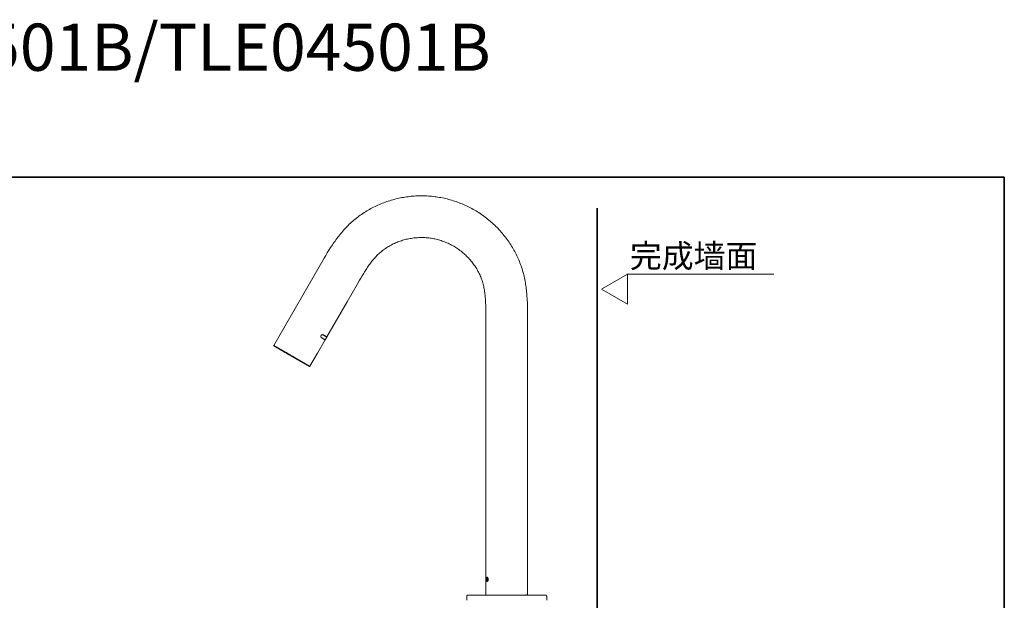
# Model space of a CAD drawing. Units: inches. Extents: x -642 to 776, y -619 to 453.
# Drawn here: x 51 to 776, y 26 to 453 of the extents above; entities that cross this region are included whole.
import ezdxf

# ---------------------------------------------------------------- set-up
doc = ezdxf.new("R2010")
doc.units = ezdxf.units.IN
doc.header["$MEASUREMENT"] = 0
doc.layers.add('图层 1', color=7, linetype='Continuous')

msp = doc.modelspace()

# ---------------------------------------------------------------- linework, layer by layer
at = {"layer": '图层 1', "color": 7, "lineweight": 35}
for points in [[(775.66, -578.12), (-637.73, -578.12), (-637.73, 337.38), (775.66, 337.38), (775.66, -578.12)], [(476.26, -525.58), (476.26, 314.77)]]:
    msp.add_lwpolyline(points, dxfattribs=at)
at = {"layer": '图层 1', "color": 7, "lineweight": 9}
for points in [[(424.97, 235.75), (424.97, 238.04), (424.93, 240.38), (424.88, 242.67), (424.84, 245.01), (424.7, 247.31), (424.66, 248.46), (424.57, 249.6), (424.49, 250.79), (424.4, 251.94), (424.31, 253.09), (424.18, 254.24), (424.04, 255.39), (423.91, 256.53), (423.74, 257.68), (423.56, 258.83), (423.38, 259.98), (423.16, 261.08), (422.94, 262.22), (422.72, 263.37), (422.45, 264.47), (422.19, 265.62), (421.88, 266.73), (421.57, 267.87), (421.26, 268.98), (420.96, 270.08), (420.6, 271.19), (420.21, 272.29), (419.81, 273.34), (419.41, 274.45), (418.97, 275.51), (418.53, 276.61), (418.09, 277.67), (417.6, 278.73), (417.11, 279.75), (416.59, 280.8), (416.06, 281.82), (415.53, 282.83), (414.95, 283.85), (414.43, 284.86), (413.81, 285.88), (413.23, 286.85), (412.61, 287.82), (411.95, 288.79), (411.34, 289.76), (410.67, 290.69), (409.97, 291.66), (409.3, 292.59), (408.6, 293.52), (407.89, 294.4), (407.14, 295.28), (406.39, 296.21), (405.64, 297.04), (404.89, 297.93), (404.1, 298.77), (403.3, 299.65), (402.51, 300.44), (401.67, 301.28), (400.87, 302.08), (400.04, 302.87), (399.16, 303.67), (398.32, 304.41), (397.43, 305.17), (396.55, 305.92), (395.62, 306.67), (394.74, 307.37), (393.82, 308.08), (392.89, 308.78), (391.92, 309.45), (390.99, 310.11), (390.02, 310.77), (389.05, 311.39), (388.08, 312.01), (387.11, 312.62), (386.1, 313.2), (385.08, 313.77), (384.06, 314.35), (383.05, 314.87), (382.03, 315.41), (380.97, 315.89), (379.96, 316.42), (378.9, 316.9), (377.84, 317.34), (376.78, 317.79), (375.73, 318.23), (374.62, 318.67), (373.56, 319.07), (372.46, 319.47), (371.35, 319.82), (370.25, 320.17), (369.15, 320.52), (368.05, 320.83), (366.94, 321.14), (365.8, 321.45), (364.69, 321.72), (363.55, 321.98), (362.44, 322.2), (361.3, 322.42), (360.15, 322.64), (359, 322.82), (357.85, 322.99), (356.71, 323.13), (355.56, 323.26), (354.41, 323.39), (353.26, 323.48), (352.12, 323.57), (350.97, 323.66), (349.82, 323.7), (348.63, 323.75), (347.48, 323.75), (346.33, 323.75), (345.19, 323.75), (344.04, 323.7), (342.85, 323.66), (341.7, 323.57), (340.55, 323.48), (339.41, 323.39), (338.26, 323.26), (337.11, 323.13), (335.97, 322.99), (334.82, 322.82), (333.67, 322.64), (332.53, 322.42), (331.42, 322.2), (330.28, 321.98), (329.13, 321.72), (328.02, 321.45), (326.92, 321.14), (325.77, 320.83), (324.67, 320.52), (323.57, 320.17), (322.46, 319.82), (321.36, 319.47), (320.3, 319.07), (319.2, 318.67), (318.14, 318.27), (317.03, 317.83), (315.97, 317.39), (314.92, 316.9), (313.86, 316.42), (312.84, 315.93), (311.78, 315.41), (310.77, 314.87), (309.76, 314.35), (308.74, 313.77), (307.72, 313.2), (306.71, 312.62), (305.74, 312.01), (304.77, 311.39), (303.79, 310.77), (302.83, 310.11), (301.9, 309.45), (300.97, 308.78), (300.04, 308.08), (299.12, 307.37), (298.24, 306.67), (297.31, 305.92), (296.43, 305.17), (295.59, 304.41), (294.71, 303.62), (293.87, 302.83), (293.03, 302.03), (292.23, 301.2), (291.44, 300.36), (290.65, 299.52), (289.85, 298.68), (289.1, 297.8), (288.35, 296.91), (287.6, 296.03), (286.85, 295.15), (286.15, 294.22), (285.44, 293.34), (284.73, 292.41), (284.08, 291.49), (283.36, 290.51), (282.7, 289.59), (282.05, 288.62), (281.43, 287.69), (280.76, 286.72), (280.14, 285.75), (278.91, 283.81), (277.67, 281.82), (276.52, 279.83), (275.34, 277.85), (238.36, 213.73)], [(277.37, 220.08), (292.19, 245.72), (299.56, 258.52), (301.42, 261.74), (302.38, 263.33), (303.31, 264.92), (304.28, 266.5), (305.25, 268.1), (306.23, 269.64), (306.75, 270.43), (307.29, 271.19), (307.77, 271.93), (308.3, 272.68), (308.87, 273.44), (309.4, 274.18), (309.98, 274.93), (310.55, 275.69), (311.12, 276.39), (311.7, 277.1), (312.31, 277.8), (312.93, 278.46), (313.55, 279.17), (314.21, 279.83), (314.87, 280.5), (315.53, 281.12), (316.24, 281.73), (316.95, 282.35), (317.65, 282.92), (318.36, 283.5), (319.11, 284.07), (319.86, 284.6), (320.61, 285.13), (321.4, 285.66), (322.15, 286.14), (322.95, 286.58), (323.79, 287.07), (324.58, 287.51), (325.42, 287.95), (326.21, 288.35), (327.05, 288.75), (327.89, 289.1), (328.77, 289.5), (329.61, 289.85), (330.49, 290.16), (331.33, 290.47), (332.21, 290.78), (333.1, 291.04), (333.98, 291.31), (334.91, 291.53), (335.79, 291.79), (336.67, 291.97), (337.6, 292.19), (338.52, 292.32), (339.41, 292.5), (340.34, 292.63), (341.26, 292.76), (342.19, 292.85), (343.12, 292.94), (344, 292.99), (344.92, 293.03), (345.85, 293.08), (346.78, 293.08), (347.7, 293.08), (348.63, 293.08), (349.55, 293.03), (350.49, 292.94), (351.41, 292.85), (352.34, 292.76), (353.26, 292.68), (354.15, 292.54), (355.07, 292.37), (356, 292.19), (356.88, 292.02), (357.81, 291.84), (358.69, 291.62), (359.57, 291.35), (360.5, 291.09), (361.38, 290.82), (362.22, 290.51), (363.1, 290.2), (363.99, 289.9), (364.82, 289.54), (365.71, 289.19), (366.55, 288.84), (367.38, 288.44), (368.22, 288.04), (369.02, 287.6), (369.86, 287.16), (370.65, 286.72), (371.44, 286.23), (372.24, 285.75), (373.03, 285.26), (373.78, 284.73), (374.53, 284.2), (375.28, 283.63), (376.04, 283.1), (376.74, 282.53), (377.44, 281.91), (378.15, 281.29), (378.86, 280.67), (379.52, 280.06), (380.18, 279.44), (380.84, 278.77), (381.51, 278.11), (382.12, 277.41), (382.74, 276.74), (383.31, 276.04), (383.93, 275.29), (384.46, 274.58), (385.04, 273.83), (385.56, 273.08), (386.1, 272.33), (386.62, 271.54), (387.11, 270.79), (387.59, 269.99), (388.08, 269.2), (388.52, 268.36), (388.96, 267.56), (389.36, 266.73), (389.76, 265.89), (390.15, 265.05), (390.51, 264.21), (390.86, 263.33), (391.17, 262.45), (391.48, 261.61), (391.74, 260.72), (392, 259.8), (392.27, 258.92), (392.49, 258.03), (392.71, 257.1), (392.89, 256.22), (393.07, 255.3), (393.24, 254.41), (393.37, 253.49), (393.51, 252.56), (393.64, 251.63), (393.73, 250.75), (393.82, 249.82), (393.9, 248.9), (393.99, 247.97), (394.04, 247.04), (394.08, 246.12), (394.12, 245.19), (394.21, 243.34), (394.26, 241.49), (394.3, 239.63), (394.3, 237.78), (394.3, 234.11), (394.3, 219.29), (394.3, 189.67)], [(498.58, 244.05), (479.43, 255.12), (498.58, 266.18), (498.58, 244.05)], [(606.02, 266.18), (498.08, 266.18)], [(424.97, 235.75), (424.97, 30.57)], [(264.88, 198.41), (270.39, 207.98), (276.08, 217.83)], [(273.44, 219.38), (273.39, 219.38), (273.39, 219.42), (273.35, 219.42), (273.35, 219.46), (273.31, 219.46), (273.31, 219.51), (273.26, 219.51), (273.26, 219.55), (273.21, 219.55), (273.21, 219.59), (273.17, 219.59), (273.17, 219.64), (273.13, 219.64), (273.13, 219.68), (273.13, 219.72), (273.08, 219.72), (273.08, 219.77), (273.08, 219.82), (273.04, 219.82), (273.04, 219.86), (273.04, 219.9), (273.04, 219.95), (273, 219.95), (273, 219.99), (273, 220.04), (273, 220.08), (273, 220.12), (273, 220.17), (272.95, 220.17), (272.95, 220.21), (272.95, 220.26), (272.95, 220.3), (272.95, 220.35), (272.95, 220.39), (272.95, 220.43), (272.95, 220.48), (273, 220.48), (273, 220.52), (273, 220.56), (273, 220.61), (273, 220.65), (273, 220.7), (273.04, 220.7), (273.04, 220.74), (273.04, 220.78), (273.04, 220.83), (273.08, 220.83), (273.08, 220.88), (273.08, 220.92), (273.13, 220.96), (273.13, 221.01), (273.17, 221.01), (273.17, 221.05), (273.17, 221.1), (273.21, 221.1), (273.21, 221.14), (273.26, 221.14), (273.26, 221.18), (273.26, 221.23), (273.31, 221.23), (273.31, 221.27), (273.35, 221.27), (273.35, 221.31), (273.39, 221.31), (273.39, 221.36), (273.44, 221.36), (273.44, 221.4), (273.48, 221.4), (273.53, 221.45), (273.57, 221.45), (273.57, 221.49), (273.62, 221.49), (273.62, 221.54), (273.66, 221.54), (273.7, 221.54), (273.7, 221.58), (273.75, 221.58), (273.79, 221.58), (273.83, 221.62), (273.88, 221.62), (273.92, 221.62), (273.92, 221.67), (273.97, 221.67), (274.01, 221.67), (274.06, 221.67), (274.1, 221.67), (274.1, 221.71), (274.14, 221.71), (274.19, 221.71), (274.23, 221.71), (274.28, 221.71), (274.32, 221.71), (274.36, 221.71), (274.41, 221.71), (274.45, 221.71), (274.5, 221.71), (274.5, 221.67), (274.54, 221.67), (274.59, 221.67), (274.63, 221.67), (274.63, 221.62), (274.67, 221.62), (274.72, 221.62), (274.72, 221.58)], [(273.57, 219.29), (273.44, 219.38)], [(276.08, 217.83), (276.08, 217.87), (276.04, 217.87), (276, 217.87), (276, 217.92), (275.95, 217.92), (275.91, 217.92), (275.91, 217.96), (275.86, 217.96), (275.82, 218.01), (275.78, 218.01), (275.78, 218.05), (275.73, 218.05), (275.69, 218.05), (275.69, 218.09), (275.65, 218.09), (275.6, 218.09), (275.6, 218.14), (275.56, 218.14), (275.51, 218.18), (275.46, 218.18), (275.46, 218.23), (275.42, 218.23), (275.38, 218.23), (275.38, 218.27), (275.34, 218.27), (275.29, 218.27), (275.29, 218.32), (275.24, 218.32), (275.2, 218.36), (275.16, 218.36), (275.16, 218.4), (275.11, 218.4), (275.07, 218.4), (275.07, 218.45), (275.02, 218.45), (274.98, 218.49), (274.93, 218.49), (274.89, 218.53), (274.85, 218.53), (274.85, 218.58), (274.8, 218.58), (274.76, 218.58), (274.76, 218.62), (274.72, 218.62), (274.67, 218.67), (274.63, 218.67), (274.59, 218.71), (274.54, 218.71), (274.54, 218.75), (274.5, 218.75), (274.45, 218.8), (274.41, 218.8), (274.36, 218.85), (274.32, 218.85), (274.28, 218.89), (274.23, 218.93), (274.19, 218.93), (274.14, 218.98), (274.1, 218.98), (274.06, 219.02), (274.01, 219.02), (273.97, 219.07), (273.92, 219.11), (273.88, 219.11), (273.83, 219.15), (273.79, 219.15), (273.75, 219.2), (273.7, 219.24), (273.66, 219.24), (273.57, 219.29), (273.53, 219.33), (273.44, 219.38)], [(273.57, 219.29), (276.08, 217.83)], [(274.72, 221.58), (274.8, 221.54), (274.89, 221.49), (274.93, 221.49), (274.93, 221.45), (274.98, 221.45), (275.02, 221.4), (275.07, 221.4), (275.11, 221.4), (275.16, 221.36), (275.2, 221.31), (275.24, 221.31), (275.29, 221.27), (275.34, 221.27), (275.34, 221.23), (275.38, 221.23), (275.42, 221.18), (275.46, 221.18), (275.51, 221.14), (275.56, 221.14), (275.56, 221.1), (275.6, 221.1), (275.65, 221.1), (275.65, 221.05), (275.69, 221.05), (275.73, 221.01), (275.78, 221.01), (275.82, 220.96), (275.86, 220.96), (275.86, 220.92), (275.91, 220.92), (275.95, 220.88), (276, 220.88), (276.04, 220.83), (276.08, 220.83), (276.13, 220.78), (276.17, 220.78), (276.17, 220.74), (276.22, 220.74), (276.26, 220.74), (276.26, 220.7), (276.31, 220.7), (276.31, 220.65), (276.35, 220.65), (276.4, 220.65), (276.4, 220.61), (276.44, 220.61), (276.48, 220.61), (276.48, 220.56), (276.52, 220.56), (276.57, 220.52), (276.62, 220.52), (276.66, 220.48), (276.7, 220.48), (276.7, 220.43), (276.75, 220.43), (276.79, 220.43), (276.79, 220.39), (276.84, 220.39), (276.88, 220.35), (276.92, 220.35), (276.92, 220.3), (276.97, 220.3), (277.01, 220.3), (277.01, 220.26), (277.05, 220.26), (277.1, 220.26), (277.1, 220.21), (277.14, 220.21), (277.19, 220.17), (277.23, 220.17), (277.23, 220.12), (277.28, 220.12), (277.32, 220.12), (277.32, 220.08), (277.37, 220.08)], [(274.8, 221.4), (277.32, 219.95)], [(276.08, 217.83), (277.32, 219.95)], [(238.36, 213.73), (238.22, 213.51)], [(238.22, 213.51), (238.45, 213.37)], [(238.36, 213.73), (238.31, 213.73), (238.31, 213.68), (238.31, 213.64), (238.31, 213.59), (238.31, 213.55), (238.31, 213.51), (238.36, 213.46), (238.36, 213.41), (238.4, 213.41), (238.45, 213.37)], [(238.36, 213.73), (238.36, 213.68), (238.4, 213.68), (238.45, 213.68), (238.45, 213.64), (238.49, 213.64), (238.53, 213.64), (238.53, 213.59), (238.58, 213.59), (238.62, 213.55), (238.66, 213.55), (238.71, 213.51), (238.75, 213.51), (238.75, 213.46), (238.8, 213.46), (238.84, 213.41), (238.89, 213.41), (238.93, 213.37), (238.97, 213.37), (239.02, 213.33), (239.07, 213.33), (239.1, 213.28), (239.15, 213.24), (239.19, 213.24), (239.24, 213.19), (239.28, 213.19), (239.33, 213.15), (239.37, 213.11), (239.41, 213.11), (239.46, 213.11), (239.46, 213.06), (239.51, 213.06), (239.55, 213.02), (239.59, 213.02), (239.59, 212.98), (239.64, 212.98), (239.68, 212.93), (239.72, 212.93), (239.77, 212.88), (239.81, 212.88), (239.81, 212.84), (239.86, 212.84), (239.9, 212.8), (239.95, 212.8), (239.99, 212.75), (240.03, 212.75), (240.08, 212.71), (240.12, 212.71), (240.12, 212.67), (240.17, 212.67), (240.21, 212.62), (240.25, 212.62), (240.3, 212.58), (240.34, 212.58), (240.39, 212.54), (240.43, 212.49), (240.48, 212.49), (240.52, 212.44), (240.56, 212.44), (240.61, 212.4), (240.65, 212.4), (240.69, 212.36), (240.74, 212.31), (240.83, 212.31), (240.87, 212.26), (240.92, 212.22), (240.96, 212.22), (241, 212.18), (241.05, 212.18), (241.09, 212.14), (241.13, 212.09), (241.18, 212.09), (241.27, 212.05), (241.31, 212), (241.36, 212), (241.4, 211.96), (241.44, 211.92), (241.49, 211.87), (241.58, 211.87), (241.62, 211.83), (241.66, 211.78), (241.71, 211.78), (241.8, 211.74), (241.84, 211.69), (241.88, 211.69), (241.93, 211.65), (242.02, 211.61), (242.06, 211.56), (242.11, 211.56), (242.15, 211.52), (242.24, 211.48), (242.28, 211.43), (242.33, 211.43), (242.42, 211.39), (242.46, 211.34), (242.5, 211.3), (242.59, 211.25), (242.64, 211.25), (242.68, 211.21), (242.77, 211.16), (242.81, 211.12), (242.9, 211.12), (242.94, 211.08), (242.99, 211.03), (243.08, 210.99), (243.12, 210.95), (243.21, 210.9), (243.25, 210.9), (243.3, 210.86), (243.39, 210.81), (243.43, 210.77), (243.52, 210.72), (243.57, 210.68), (243.65, 210.68), (243.69, 210.64), (243.79, 210.59), (243.83, 210.55), (243.92, 210.51), (243.96, 210.46), (244.05, 210.42), (244.09, 210.42), (244.18, 210.37), (244.23, 210.33), (244.31, 210.28), (244.36, 210.24), (244.45, 210.19), (244.49, 210.15), (244.58, 210.11), (244.67, 210.06), (244.71, 210.02), (244.8, 210.02), (244.84, 209.97), (244.93, 209.93), (244.97, 209.89), (245.06, 209.84), (245.15, 209.8), (245.2, 209.75), (245.28, 209.71), (245.37, 209.66), (245.5, 209.58), (245.64, 209.49), (245.77, 209.4), (245.94, 209.36), (246.08, 209.27), (246.21, 209.18), (246.39, 209.09), (246.52, 209), (246.7, 208.91), (246.83, 208.83), (247.01, 208.74), (247.14, 208.65), (247.27, 208.56), (247.45, 208.47), (247.58, 208.39), (247.76, 208.3), (247.93, 208.21), (248.07, 208.12), (248.24, 208.03), (248.38, 207.9), (248.55, 207.81), (248.68, 207.72), (248.86, 207.63), (249.04, 207.54), (249.17, 207.46), (249.34, 207.37), (249.52, 207.28), (249.65, 207.19), (249.83, 207.1), (249.96, 207.02), (250.31, 206.8), (250.62, 206.62), (250.98, 206.44), (251.59, 206.05)], [(251.46, 205.83), (250.84, 206.23), (250.54, 206.4), (250.22, 206.57), (249.92, 206.75), (249.74, 206.84), (249.61, 206.93), (249.43, 207.02), (249.3, 207.1), (249.12, 207.19), (248.99, 207.28), (248.81, 207.37), (248.68, 207.46), (248.51, 207.54), (248.38, 207.63), (248.19, 207.72), (248.07, 207.81), (247.89, 207.9), (247.76, 207.98), (247.62, 208.08), (247.45, 208.16), (247.32, 208.25), (247.14, 208.34), (247.01, 208.43), (246.87, 208.52), (246.7, 208.6), (246.56, 208.69), (246.43, 208.78), (246.3, 208.87), (246.12, 208.91), (245.99, 209), (245.86, 209.09), (245.72, 209.18), (245.55, 209.27), (245.41, 209.36), (245.28, 209.45), (245.15, 209.49), (245.06, 209.53), (245.02, 209.58), (244.93, 209.62), (244.89, 209.66), (244.8, 209.71), (244.75, 209.75), (244.67, 209.8), (244.62, 209.8), (244.53, 209.84), (244.49, 209.89), (244.4, 209.93), (244.36, 209.97), (244.27, 210.02), (244.23, 210.06), (244.14, 210.11), (244.09, 210.11), (244, 210.15), (243.96, 210.19), (243.87, 210.24), (243.83, 210.28), (243.74, 210.33), (243.69, 210.33), (243.65, 210.37), (243.57, 210.42), (243.52, 210.46), (243.43, 210.51), (243.39, 210.51), (243.34, 210.55), (243.25, 210.59), (243.21, 210.64), (243.12, 210.68), (243.08, 210.68), (243.03, 210.72), (242.94, 210.77), (242.9, 210.81), (242.86, 210.86), (242.77, 210.86), (242.72, 210.9), (242.68, 210.95), (242.59, 210.99), (242.55, 210.99), (242.5, 211.03), (242.42, 211.08), (242.37, 211.12), (242.33, 211.12), (242.28, 211.16), (242.2, 211.21), (242.15, 211.25), (242.11, 211.25), (242.06, 211.3), (241.97, 211.34), (241.93, 211.34), (241.88, 211.39), (241.84, 211.43), (241.8, 211.48), (241.71, 211.48), (241.66, 211.52), (241.62, 211.56), (241.58, 211.56), (241.54, 211.61), (241.49, 211.65), (241.4, 211.65), (241.36, 211.69), (241.31, 211.74), (241.27, 211.74), (241.22, 211.78), (241.18, 211.78), (241.13, 211.83), (241.09, 211.87), (241.05, 211.87), (241, 211.92), (240.92, 211.96), (240.87, 211.96), (240.83, 212), (240.78, 212), (240.74, 212.05), (240.69, 212.09), (240.65, 212.09), (240.61, 212.14), (240.56, 212.14), (240.52, 212.18), (240.48, 212.18), (240.43, 212.22), (240.39, 212.26), (240.34, 212.31), (240.3, 212.31), (240.25, 212.36), (240.21, 212.36), (240.17, 212.4), (240.12, 212.4), (240.08, 212.44), (240.03, 212.44), (240.03, 212.49), (239.99, 212.49), (239.95, 212.54), (239.9, 212.54), (239.86, 212.58), (239.81, 212.58), (239.81, 212.62), (239.77, 212.62), (239.72, 212.62), (239.68, 212.67), (239.64, 212.67), (239.64, 212.71), (239.59, 212.71), (239.55, 212.75), (239.51, 212.75), (239.46, 212.8), (239.41, 212.8), (239.41, 212.84), (239.37, 212.84), (239.33, 212.84), (239.33, 212.88), (239.28, 212.88), (239.24, 212.93), (239.19, 212.93), (239.19, 212.98), (239.15, 212.98), (239.1, 212.98), (239.1, 213.02), (239.07, 213.02), (239.02, 213.06), (238.97, 213.06), (238.93, 213.11), (238.89, 213.11), (238.89, 213.15), (238.84, 213.15), (238.8, 213.15), (238.8, 213.19), (238.75, 213.19), (238.71, 213.24), (238.66, 213.24), (238.66, 213.28), (238.62, 213.28), (238.58, 213.28), (238.58, 213.33), (238.53, 213.33), (238.49, 213.33), (238.49, 213.37), (238.45, 213.37)], [(248.24, 207.72), (248.15, 207.77)], [(250.4, 206.49), (256.58, 202.87)], [(251.73, 205.69), (251.02, 206.13)], [(264.52, 198.32), (264.48, 198.32), (264.48, 198.37), (264.43, 198.37), (264.39, 198.37), (264.39, 198.41), (264.35, 198.41), (264.31, 198.41), (264.31, 198.45), (264.26, 198.45), (264.21, 198.5), (264.17, 198.5), (264.17, 198.54), (264.13, 198.54), (264.08, 198.54), (264.08, 198.59), (264.04, 198.59), (263.99, 198.59), (263.99, 198.63), (263.95, 198.63), (263.9, 198.68), (263.86, 198.68), (263.86, 198.72), (263.82, 198.72), (263.77, 198.77), (263.73, 198.77), (263.69, 198.81), (263.64, 198.81), (263.6, 198.85), (263.55, 198.85), (263.55, 198.9), (263.51, 198.9), (263.46, 198.9), (263.46, 198.94), (263.42, 198.94), (263.38, 198.98), (263.33, 198.98), (263.33, 199.03), (263.28, 199.03), (263.24, 199.03), (263.2, 199.07), (263.16, 199.07), (263.16, 199.12), (263.11, 199.12), (263.07, 199.16), (263.02, 199.16), (262.98, 199.2), (262.93, 199.2), (262.93, 199.25), (262.89, 199.25), (262.84, 199.29), (262.8, 199.29), (262.76, 199.34), (262.71, 199.34), (262.67, 199.38), (262.63, 199.38), (262.58, 199.42), (262.54, 199.47), (262.5, 199.47), (262.45, 199.52), (262.4, 199.52), (262.36, 199.56), (262.32, 199.56), (262.27, 199.6), (262.23, 199.65), (262.18, 199.65), (262.14, 199.69), (262.1, 199.69), (262.05, 199.73), (262.01, 199.78), (261.96, 199.78), (261.92, 199.82), (261.87, 199.82), (261.83, 199.87), (261.79, 199.91), (261.74, 199.91), (261.7, 199.96), (261.61, 200), (261.57, 200), (261.52, 200.04), (261.48, 200.09), (261.44, 200.09), (261.39, 200.13), (261.3, 200.18), (261.25, 200.18), (261.21, 200.22), (261.17, 200.26), (261.13, 200.26), (261.04, 200.31), (260.99, 200.35), (260.95, 200.4), (260.91, 200.4), (260.81, 200.44), (260.77, 200.48), (260.73, 200.48), (260.68, 200.53), (260.6, 200.57), (260.55, 200.62), (260.51, 200.62), (260.42, 200.66), (260.38, 200.71), (260.33, 200.75), (260.24, 200.79), (260.2, 200.79), (260.15, 200.84), (260.07, 200.88), (260.02, 200.93), (259.98, 200.93), (259.89, 200.97), (259.85, 201.02), (259.8, 201.06), (259.71, 201.1), (259.67, 201.1), (259.58, 201.15), (259.54, 201.19), (259.49, 201.23), (259.41, 201.28), (259.36, 201.32), (259.27, 201.32), (259.23, 201.37), (259.14, 201.41), (259.1, 201.46), (259.01, 201.5), (258.96, 201.55), (258.88, 201.55), (258.83, 201.59), (258.74, 201.63), (258.7, 201.67), (258.61, 201.72), (258.56, 201.77), (258.48, 201.81), (258.43, 201.85), (258.35, 201.85), (258.3, 201.9), (258.21, 201.94), (258.17, 201.99), (258.08, 202.03), (258.04, 202.08), (257.95, 202.12), (257.86, 202.16), (257.81, 202.21), (257.73, 202.25), (257.6, 202.29), (257.46, 202.38), (257.33, 202.47), (257.15, 202.56), (257.02, 202.65), (256.89, 202.74), (256.76, 202.83), (256.58, 202.91), (256.45, 202.96), (256.32, 203.05), (256.14, 203.13), (256.01, 203.22), (255.87, 203.31), (255.7, 203.4), (255.57, 203.49), (255.39, 203.57), (255.26, 203.66), (255.08, 203.75), (254.95, 203.84), (254.77, 203.93), (254.64, 204.02), (254.46, 204.1), (254.33, 204.19), (254.15, 204.28), (254.02, 204.37), (253.84, 204.46), (253.71, 204.55), (253.54, 204.63), (253.4, 204.77), (253.23, 204.85), (253.05, 204.94), (252.74, 205.12), (252.43, 205.3), (252.13, 205.47), (251.46, 205.83)], [(251.59, 206.05), (252.25, 205.69), (252.57, 205.51), (252.92, 205.3), (253.23, 205.12), (253.4, 205.03), (253.54, 204.94), (253.71, 204.85), (253.89, 204.77), (254.02, 204.63), (254.2, 204.55), (254.37, 204.46), (254.5, 204.37), (254.68, 204.28), (254.82, 204.19), (254.99, 204.1), (255.13, 204.02), (255.3, 203.93), (255.48, 203.84), (255.61, 203.75), (255.79, 203.66), (255.92, 203.57), (256.09, 203.49), (256.23, 203.4), (256.36, 203.31), (256.53, 203.22), (256.67, 203.13), (256.85, 203.05), (256.98, 202.96), (257.11, 202.87), (257.29, 202.78), (257.42, 202.69), (257.55, 202.6), (257.73, 202.52), (257.77, 202.47), (257.86, 202.43), (257.95, 202.38), (257.99, 202.38), (258.08, 202.34), (258.12, 202.29), (258.21, 202.25), (258.3, 202.21), (258.35, 202.16), (258.43, 202.12), (258.48, 202.08), (258.56, 202.03), (258.65, 201.99), (258.7, 201.94), (258.79, 201.9), (258.83, 201.9), (258.92, 201.85), (258.96, 201.81), (259.05, 201.77), (259.1, 201.72), (259.18, 201.67), (259.23, 201.63), (259.32, 201.59), (259.36, 201.59), (259.45, 201.55), (259.49, 201.5), (259.58, 201.46), (259.62, 201.41), (259.71, 201.37), (259.76, 201.32), (259.85, 201.32), (259.89, 201.28), (259.98, 201.23), (260.02, 201.19), (260.07, 201.15), (260.15, 201.1), (260.2, 201.1), (260.29, 201.06), (260.33, 201.02), (260.38, 200.97), (260.47, 200.93), (260.51, 200.93), (260.6, 200.88), (260.64, 200.84), (260.68, 200.79), (260.77, 200.79), (260.81, 200.75), (260.86, 200.71), (260.95, 200.66), (260.99, 200.62), (261.04, 200.62), (261.08, 200.57), (261.17, 200.53), (261.21, 200.48), (261.25, 200.48), (261.35, 200.44), (261.39, 200.4), (261.44, 200.4), (261.48, 200.35), (261.57, 200.31), (261.61, 200.26), (261.65, 200.26), (261.7, 200.22), (261.74, 200.18), (261.83, 200.18), (261.87, 200.13), (261.92, 200.09), (261.96, 200.09), (262.01, 200.04), (262.05, 200), (262.1, 200), (262.18, 199.96), (262.23, 199.91), (262.27, 199.91), (262.32, 199.87), (262.36, 199.82), (262.4, 199.82), (262.45, 199.78), (262.5, 199.78), (262.54, 199.73), (262.58, 199.69), (262.63, 199.69), (262.67, 199.65), (262.71, 199.65), (262.76, 199.6), (262.8, 199.6), (262.84, 199.56), (262.89, 199.52), (262.93, 199.52), (262.98, 199.47), (263.02, 199.47), (263.07, 199.42), (263.11, 199.42), (263.16, 199.38), (263.2, 199.38), (263.24, 199.34), (263.28, 199.34), (263.28, 199.29), (263.33, 199.29), (263.38, 199.25), (263.42, 199.25), (263.46, 199.2), (263.51, 199.2), (263.55, 199.16), (263.6, 199.12), (263.64, 199.12), (263.69, 199.07), (263.73, 199.03), (263.77, 199.03), (263.82, 199.03), (263.82, 198.98), (263.86, 198.98), (263.9, 198.94), (263.95, 198.94), (263.99, 198.9), (264.04, 198.9), (264.04, 198.85), (264.08, 198.85), (264.13, 198.81), (264.17, 198.81), (264.21, 198.77), (264.26, 198.77), (264.31, 198.72), (264.35, 198.72), (264.35, 198.68), (264.39, 198.68), (264.43, 198.68), (264.43, 198.63), (264.48, 198.63), (264.52, 198.59), (264.57, 198.59), (264.57, 198.54), (264.61, 198.54), (264.65, 198.54), (264.65, 198.5), (264.7, 198.5), (264.75, 198.45), (264.79, 198.45), (264.79, 198.41), (264.83, 198.41), (264.88, 198.41)], [(262.27, 199.6), (262.18, 199.65)], [(264.52, 198.32), (264.52, 198.28), (264.57, 198.28), (264.61, 198.28), (264.65, 198.28), (264.7, 198.28), (264.75, 198.28), (264.79, 198.28), (264.79, 198.32), (264.83, 198.32), (264.83, 198.37), (264.88, 198.37), (264.88, 198.41)], [(394.3, 189.67), (394.3, 42.8)], [(394.3, 43.2), (394.44, 43.2)], [(394.3, 42.09), (394.3, 43.2)], [(394.3, 43.2), (394.66, 43.2)], [(394.35, 42.8), (394.35, 42.75), (394.35, 42.71), (394.35, 42.66), (394.3, 42.62), (394.3, 42.58), (394.3, 42.53), (394.3, 42.49), (394.3, 42.44), (394.3, 42.4), (394.3, 42.36), (394.3, 42.31), (394.3, 42.27), (394.3, 42.22), (394.3, 42.18)], [(394.35, 42.8), (394.3, 42.8), (394.3, 42.75), (394.3, 42.71), (394.3, 42.66), (394.3, 42.62), (394.3, 42.58), (394.3, 42.53), (394.3, 42.49), (394.3, 42.44), (394.3, 42.4), (394.3, 42.36), (394.3, 42.31), (394.3, 42.27), (394.3, 42.22), (394.3, 42.18)], [(394.3, 42.18), (394.3, 42.09)], [(394.3, 42.18), (394.3, 42.09)], [(394.3, 42.09), (394.3, 41.78)], [(394.3, 42.09), (394.39, 42.09)], [(394.3, 42.09), (394.39, 42.09)], [(394.3, 42.09), (394.3, 41.78)], [(394.3, 41.78), (394.3, 41.69)], [(394.3, 41.78), (394.3, 41.69)], [(394.3, 41.69), (394.3, 41.6)], [(394.3, 41.69), (394.3, 41.6)], [(394.3, 41.6), (394.3, 41.56), (394.3, 41.52), (394.3, 41.47), (394.3, 41.43), (394.3, 41.39), (394.3, 41.34), (394.3, 41.3), (394.3, 41.25), (394.3, 41.21), (394.3, 41.17), (394.3, 41.12), (394.3, 41.07), (394.3, 41.03), (394.3, 40.99), (394.3, 40.94), (394.3, 40.9), (394.3, 40.86), (394.3, 40.81), (394.3, 40.77), (394.3, 40.73), (394.3, 40.68), (394.3, 40.63), (394.3, 40.59)], [(394.3, 41.6), (394.3, 41.52), (394.3, 41.47), (394.3, 41.43), (394.3, 41.39), (394.3, 41.34), (394.3, 41.3), (394.3, 41.25), (394.3, 41.21), (394.3, 41.17), (394.3, 41.12), (394.3, 41.07), (394.3, 41.03), (394.3, 40.99), (394.3, 40.94), (394.3, 40.9), (394.3, 40.86), (394.3, 40.81), (394.3, 40.77), (394.3, 40.73), (394.3, 40.68), (394.3, 40.63), (394.3, 40.59), (394.3, 40.55), (394.3, 40.5)], [(394.3, 41.43), (394.3, 30.22)], [(394.3, 40.24), (394.3, 40.59)], [(394.52, 40.24), (394.3, 40.24)], [(394.35, 40.77), (394.35, 42.8)], [(394.35, 40.59), (394.35, 40.63), (394.35, 40.68), (394.35, 40.73), (394.35, 40.77)], [(394.39, 40.24), (394.35, 40.24)], [(394.44, 42.8), (394.44, 40.77)], [(394.44, 42.8), (394.44, 40.77)], [(394.48, 42.8), (394.44, 42.8)], [(394.44, 40.77), (394.44, 40.73), (394.48, 40.73), (394.48, 40.68), (394.48, 40.63), (394.48, 40.59)], [(394.44, 40.77), (394.44, 40.73), (394.44, 40.68), (394.44, 40.63), (394.48, 40.63), (394.48, 40.59)], [(394.57, 42.18), (394.57, 42.22), (394.57, 42.27), (394.57, 42.31), (394.57, 42.36), (394.57, 42.4), (394.57, 42.44), (394.57, 42.49), (394.57, 42.53), (394.57, 42.58), (394.57, 42.62), (394.57, 42.66), (394.57, 42.71), (394.52, 42.71), (394.52, 42.75), (394.52, 42.8), (394.48, 42.8)], [(394.48, 40.59), (394.52, 40.59)], [(394.61, 42.18), (394.61, 42.22), (394.61, 42.27), (394.61, 42.31), (394.61, 42.36), (394.61, 42.4), (394.61, 42.44), (394.57, 42.44), (394.57, 42.49), (394.57, 42.53), (394.57, 42.58), (394.57, 42.62), (394.57, 42.66), (394.57, 42.71), (394.57, 42.75), (394.52, 42.75), (394.52, 42.8)], [(394.52, 40.59), (394.52, 40.24)], [(394.57, 40.59), (394.52, 40.59)], [(394.57, 40.24), (394.52, 40.24)], [(394.57, 42.09), (394.57, 42.18)], [(394.66, 42.09), (394.57, 42.09)], [(394.57, 40.59), (394.57, 40.24)], [(394.66, 43.2), (394.66, 42.09)], [(394.7, 43.2), (394.66, 43.2)], [(394.7, 42.09), (394.66, 42.09)], [(394.7, 43.2), (394.7, 42.09)], [(394.74, 41.78), (394.74, 41.83), (394.74, 41.87), (394.74, 41.91), (394.74, 41.96), (394.74, 42), (394.74, 42.05), (394.74, 42.09), (394.74, 42.13), (394.74, 42.18), (394.74, 42.22), (394.74, 42.27), (394.74, 42.31), (394.74, 42.36), (394.79, 42.4), (394.79, 42.44), (394.79, 42.49), (394.79, 42.53), (394.79, 42.58), (394.79, 42.62), (394.79, 42.66), (394.83, 42.66), (394.83, 42.71), (394.83, 42.75), (394.83, 42.8), (394.83, 42.84), (394.88, 42.84), (394.88, 42.89), (394.88, 42.93)], [(394.74, 41.78), (394.74, 41.83), (394.74, 41.87), (394.74, 41.91), (394.74, 41.96), (394.74, 42), (394.74, 42.05), (394.74, 42.09), (394.74, 42.13), (394.74, 42.18), (394.74, 42.22), (394.74, 42.27), (394.74, 42.31), (394.74, 42.36), (394.74, 42.4), (394.74, 42.44), (394.74, 42.49), (394.79, 42.49), (394.79, 42.53), (394.79, 42.58), (394.79, 42.62), (394.79, 42.66), (394.79, 42.71), (394.83, 42.71), (394.83, 42.75), (394.83, 42.8), (394.83, 42.84), (394.83, 42.89), (394.88, 42.93)], [(394.74, 41.69), (394.74, 41.78)], [(394.74, 41.6), (394.74, 41.69)], [(394.88, 40.5), (394.88, 40.55), (394.83, 40.55), (394.83, 40.59), (394.83, 40.63), (394.83, 40.68), (394.83, 40.73), (394.79, 40.73), (394.79, 40.77), (394.79, 40.81), (394.79, 40.86), (394.79, 40.9), (394.79, 40.94), (394.79, 40.99), (394.79, 41.03), (394.74, 41.03), (394.74, 41.07), (394.74, 41.12), (394.74, 41.17), (394.74, 41.21), (394.74, 41.25), (394.74, 41.3), (394.74, 41.34), (394.74, 41.39), (394.74, 41.43), (394.74, 41.47), (394.74, 41.52), (394.74, 41.56), (394.74, 41.6)], [(394.88, 40.5), (394.83, 40.5), (394.83, 40.55), (394.83, 40.59), (394.83, 40.63), (394.83, 40.68), (394.79, 40.68), (394.79, 40.73), (394.79, 40.77), (394.79, 40.81), (394.79, 40.86), (394.79, 40.9), (394.74, 40.94), (394.74, 40.99), (394.74, 41.03), (394.74, 41.07), (394.74, 41.12), (394.74, 41.17), (394.74, 41.21), (394.74, 41.25), (394.74, 41.3), (394.74, 41.34), (394.74, 41.39), (394.74, 41.43), (394.74, 41.47), (394.74, 41.52), (394.74, 41.56), (394.74, 41.6)], [(394.88, 42.93), (394.88, 42.97), (394.92, 42.97), (394.92, 43.02), (394.92, 43.06), (394.96, 43.06), (394.96, 43.1), (394.96, 43.15), (395.01, 43.15), (395.01, 43.2), (395.05, 43.2), (395.05, 43.24), (395.1, 43.24), (395.1, 43.28), (395.14, 43.28), (395.18, 43.28), (395.23, 43.28), (395.23, 43.33), (395.27, 43.33)], [(394.88, 42.93), (394.88, 42.97), (394.88, 43.02), (394.92, 43.02), (394.92, 43.06), (394.92, 43.1), (394.96, 43.1), (394.96, 43.15), (394.96, 43.2), (395.01, 43.2), (395.01, 43.24), (395.05, 43.24), (395.1, 43.24), (395.1, 43.28), (395.14, 43.28), (395.18, 43.28), (395.23, 43.28), (395.23, 43.33)], [(395.27, 40.11), (395.23, 40.11), (395.18, 40.11), (395.14, 40.11), (395.14, 40.15), (395.1, 40.15), (395.05, 40.15), (395.05, 40.19), (395.01, 40.19), (395.01, 40.24), (394.96, 40.24), (394.96, 40.29), (394.96, 40.33), (394.92, 40.33), (394.92, 40.37), (394.92, 40.42), (394.88, 40.42), (394.88, 40.46), (394.88, 40.5)], [(395.23, 40.11), (395.18, 40.11), (395.14, 40.11), (395.14, 40.15), (395.1, 40.15), (395.05, 40.15), (395.05, 40.19), (395.01, 40.19), (395.01, 40.24), (394.96, 40.24), (394.96, 40.29), (394.92, 40.29), (394.92, 40.33), (394.92, 40.37), (394.88, 40.42), (394.88, 40.46), (394.88, 40.5)], [(394.96, 41.74), (394.96, 41.78), (394.96, 41.83), (394.96, 41.87), (394.96, 41.91), (394.96, 41.96), (394.96, 42), (394.96, 42.05), (394.96, 42.09), (394.96, 42.13), (394.96, 42.18), (394.96, 42.22), (394.96, 42.27), (394.96, 42.31), (394.96, 42.36), (394.96, 42.4), (395.01, 42.4), (395.01, 42.44), (395.01, 42.49), (395.01, 42.53), (395.01, 42.58), (395.01, 42.62)], [(394.96, 41.74), (394.96, 41.78), (394.96, 41.83), (394.96, 41.87), (394.96, 41.91), (394.96, 41.96), (394.96, 42), (394.96, 42.05), (394.96, 42.09), (394.96, 42.13), (394.96, 42.18), (394.96, 42.22), (394.96, 42.27), (395.01, 42.27), (395.01, 42.31), (395.01, 42.36), (395.01, 42.4), (395.01, 42.44), (395.01, 42.49), (395.01, 42.53), (395.01, 42.58), (395.05, 42.58), (395.05, 42.62)], [(394.96, 41.65), (394.96, 41.74)], [(394.96, 41.65), (394.96, 41.74)], [(395.01, 40.77), (395.01, 40.81), (395.01, 40.86), (395.01, 40.9), (395.01, 40.94), (395.01, 40.99), (395.01, 41.03), (394.96, 41.03), (394.96, 41.07), (394.96, 41.12), (394.96, 41.17), (394.96, 41.21), (394.96, 41.25), (394.96, 41.3), (394.96, 41.34), (394.96, 41.39), (394.96, 41.43), (394.96, 41.47), (394.96, 41.52), (394.96, 41.56), (394.96, 41.6), (394.96, 41.65)], [(395.05, 40.77), (395.05, 40.81), (395.05, 40.86), (395.01, 40.86), (395.01, 40.9), (395.01, 40.94), (395.01, 40.99), (395.01, 41.03), (395.01, 41.07), (395.01, 41.12), (394.96, 41.12), (394.96, 41.17), (394.96, 41.21), (394.96, 41.25), (394.96, 41.3), (394.96, 41.34), (394.96, 41.39), (394.96, 41.43), (394.96, 41.47), (394.96, 41.52), (394.96, 41.56), (394.96, 41.6), (394.96, 41.65)], [(395.01, 42.62), (395.05, 42.62), (395.05, 42.66), (395.05, 42.71), (395.05, 42.75), (395.1, 42.75), (395.1, 42.8), (395.1, 42.84), (395.14, 42.84), (395.14, 42.89), (395.18, 42.89), (395.23, 42.89), (395.23, 42.93), (395.27, 42.93)], [(395.27, 40.5), (395.23, 40.5), (395.18, 40.5), (395.14, 40.55), (395.14, 40.59), (395.1, 40.59), (395.1, 40.63), (395.05, 40.68), (395.05, 40.73), (395.05, 40.77), (395.01, 40.77)], [(395.05, 42.62), (395.05, 42.66), (395.05, 42.71), (395.1, 42.71), (395.1, 42.75), (395.1, 42.8), (395.14, 42.8), (395.14, 42.84), (395.14, 42.89), (395.18, 42.89), (395.23, 42.89), (395.23, 42.93), (395.27, 42.93)], [(395.27, 40.5), (395.23, 40.5), (395.18, 40.5), (395.18, 40.55), (395.14, 40.55), (395.14, 40.59), (395.1, 40.59), (395.1, 40.63), (395.1, 40.68), (395.05, 40.68), (395.05, 40.73), (395.05, 40.77)], [(395.23, 43.33), (395.27, 43.33), (395.27, 43.28), (395.32, 43.28), (395.36, 43.28), (395.41, 43.28), (395.45, 43.28), (395.45, 43.24), (395.49, 43.24), (395.49, 43.2), (395.54, 43.2), (395.58, 43.2), (395.58, 43.15), (395.62, 43.15), (395.62, 43.1), (395.62, 43.06), (395.67, 43.06), (395.67, 43.02), (395.71, 43.02), (395.71, 42.97), (395.76, 42.93)], [(395.27, 43.33), (395.23, 43.33)], [(395.76, 40.5), (395.76, 40.46), (395.71, 40.46), (395.71, 40.42), (395.71, 40.37), (395.67, 40.37), (395.67, 40.33), (395.62, 40.33), (395.62, 40.29), (395.58, 40.29), (395.58, 40.24), (395.54, 40.24), (395.54, 40.19), (395.49, 40.19), (395.49, 40.15), (395.45, 40.15), (395.41, 40.15), (395.41, 40.11), (395.36, 40.11), (395.32, 40.11), (395.27, 40.11), (395.23, 40.11)], [(395.27, 40.11), (395.23, 40.11)], [(395.27, 43.33), (395.32, 43.28), (395.36, 43.28), (395.41, 43.28), (395.45, 43.28), (395.45, 43.24), (395.49, 43.24), (395.54, 43.24), (395.54, 43.2), (395.58, 43.2), (395.58, 43.15), (395.62, 43.15), (395.62, 43.1), (395.67, 43.1), (395.67, 43.06), (395.67, 43.02), (395.71, 43.02), (395.71, 42.97), (395.76, 42.97), (395.76, 42.93)], [(395.27, 42.93), (395.27, 42.89), (395.32, 42.89), (395.36, 42.89), (395.36, 42.84), (395.41, 42.84), (395.41, 42.8), (395.45, 42.8), (395.45, 42.75), (395.45, 42.71), (395.49, 42.71), (395.49, 42.66), (395.49, 42.62)], [(395.49, 40.77), (395.49, 40.73), (395.45, 40.73), (395.45, 40.68), (395.45, 40.63), (395.41, 40.63), (395.41, 40.59), (395.41, 40.55), (395.36, 40.55), (395.36, 40.5), (395.32, 40.5), (395.27, 40.5)], [(395.76, 40.5), (395.76, 40.46), (395.76, 40.42), (395.71, 40.42), (395.71, 40.37), (395.67, 40.37), (395.67, 40.33), (395.62, 40.33), (395.62, 40.29), (395.62, 40.24), (395.58, 40.24), (395.54, 40.24), (395.54, 40.19), (395.49, 40.19), (395.49, 40.15), (395.45, 40.15), (395.41, 40.15), (395.41, 40.11), (395.36, 40.11), (395.32, 40.11), (395.27, 40.11)], [(395.49, 42.62), (395.49, 42.58), (395.54, 42.58), (395.54, 42.53), (395.54, 42.49), (395.54, 42.44), (395.54, 42.4), (395.58, 42.4), (395.58, 42.36), (395.58, 42.31), (395.58, 42.27), (395.58, 42.22), (395.58, 42.18), (395.58, 42.13), (395.58, 42.09), (395.58, 42.05), (395.62, 42.05), (395.62, 42), (395.62, 41.96), (395.62, 41.91), (395.62, 41.87), (395.62, 41.83), (395.62, 41.78), (395.62, 41.74)], [(395.62, 41.65), (395.62, 41.6), (395.62, 41.56), (395.62, 41.52), (395.62, 41.47), (395.62, 41.43), (395.62, 41.39), (395.58, 41.34), (395.58, 41.3), (395.58, 41.25), (395.58, 41.21), (395.58, 41.17), (395.58, 41.12), (395.58, 41.07), (395.58, 41.03), (395.58, 40.99), (395.54, 40.99), (395.54, 40.94), (395.54, 40.9), (395.54, 40.86), (395.54, 40.81), (395.49, 40.81), (395.49, 40.77)], [(395.62, 41.74), (395.62, 41.65)], [(395.76, 42.93), (395.8, 42.89), (395.8, 42.84), (395.8, 42.8), (395.85, 42.8), (395.85, 42.75), (395.85, 42.71), (395.89, 42.71), (395.89, 42.66), (395.89, 42.62), (395.89, 42.58), (395.94, 42.58), (395.94, 42.53), (395.94, 42.49), (395.94, 42.44), (395.98, 42.4), (395.98, 42.36), (395.98, 42.31), (395.98, 42.27), (395.98, 42.22), (395.98, 42.18), (396.02, 42.18), (396.02, 42.13), (396.02, 42.09), (396.02, 42.05), (396.02, 42), (396.02, 41.96), (396.02, 41.91), (396.02, 41.87), (396.02, 41.83), (396.02, 41.78)], [(395.76, 42.93), (395.76, 42.89), (395.8, 42.84), (395.8, 42.8), (395.85, 42.75), (395.85, 42.71), (395.85, 42.66), (395.89, 42.66), (395.89, 42.62), (395.89, 42.58), (395.89, 42.53), (395.94, 42.53), (395.94, 42.49), (395.94, 42.44), (395.94, 42.4), (395.94, 42.36), (395.98, 42.36), (395.98, 42.31), (395.98, 42.27), (395.98, 42.22), (395.98, 42.18), (395.98, 42.13), (395.98, 42.09), (395.98, 42.05), (396.02, 42.05), (396.02, 42), (396.02, 41.96), (396.02, 41.91), (396.02, 41.87), (396.02, 41.83), (396.02, 41.78)], [(396.02, 41.6), (396.02, 41.56), (396.02, 41.52), (396.02, 41.47), (396.02, 41.43), (396.02, 41.39), (396.02, 41.34), (396.02, 41.3), (396.02, 41.25), (396.02, 41.21), (395.98, 41.21), (395.98, 41.17), (395.98, 41.12), (395.98, 41.07), (395.98, 41.03), (395.98, 40.99), (395.94, 40.99), (395.94, 40.94), (395.94, 40.9), (395.94, 40.86), (395.94, 40.81), (395.89, 40.81), (395.89, 40.77), (395.89, 40.73), (395.85, 40.73), (395.85, 40.68), (395.85, 40.63), (395.85, 40.59), (395.8, 40.59), (395.8, 40.55), (395.8, 40.5), (395.76, 40.5)], [(396.02, 41.6), (396.02, 41.56), (396.02, 41.52), (396.02, 41.47), (396.02, 41.43), (396.02, 41.39), (396.02, 41.34), (395.98, 41.34), (395.98, 41.3), (395.98, 41.25), (395.98, 41.21), (395.98, 41.17), (395.98, 41.12), (395.98, 41.07), (395.98, 41.03), (395.94, 41.03), (395.94, 40.99), (395.94, 40.94), (395.94, 40.9), (395.94, 40.86), (395.89, 40.86), (395.89, 40.81), (395.89, 40.77), (395.89, 40.73), (395.85, 40.73), (395.85, 40.68), (395.85, 40.63), (395.8, 40.63), (395.8, 40.59), (395.8, 40.55), (395.76, 40.55), (395.76, 40.5)], [(396.02, 41.78), (396.02, 41.69)], [(396.02, 41.78), (396.02, 41.69)], [(396.02, 41.69), (396.02, 41.6)], [(396.02, 41.69), (396.02, 41.6)], [(381.2, 30.22), (381.15, 30.22), (381.11, 30.22), (381.06, 30.22), (381.02, 30.22), (380.97, 30.22), (380.97, 30.18), (380.93, 30.18), (380.89, 30.18), (380.84, 30.18), (380.84, 30.13), (380.8, 30.13), (380.76, 30.13), (380.76, 30.09), (380.71, 30.09), (380.67, 30.09), (380.67, 30.04), (380.62, 30.04), (380.62, 30), (380.58, 30), (380.53, 30), (380.53, 29.95), (380.49, 29.95), (380.49, 29.91), (380.45, 29.91), (380.45, 29.87), (380.4, 29.87), (380.4, 29.82), (380.4, 29.78), (380.36, 29.78), (380.36, 29.74), (380.31, 29.74), (380.31, 29.69), (380.31, 29.65), (380.27, 29.65), (380.27, 29.6), (380.27, 29.56), (380.27, 29.51), (380.23, 29.51), (380.23, 29.47), (380.23, 29.43), (380.23, 29.38), (380.23, 29.33), (380.23, 29.29), (380.23, 29.25)], [(380.23, 29.25), (380.23, 26.56)], [(381.2, 30.22), (409.61, 30.22)], [(409.61, 30.22), (438.08, 30.22)], [(423.69, 30.57), (423.69, 30.53), (423.69, 30.48), (423.69, 30.44), (423.69, 30.39), (423.74, 30.39), (423.74, 30.35), (423.78, 30.35), (423.78, 30.31), (423.82, 30.31), (423.82, 30.26), (423.87, 30.26), (423.91, 30.26), (423.91, 30.22), (423.95, 30.22), (424, 30.22), (424.04, 30.22)], [(439.05, 29.25), (439.05, 29.29), (439.05, 29.33), (439.05, 29.38), (439.05, 29.43), (439.05, 29.47), (439.01, 29.47), (439.01, 29.51), (439.01, 29.56), (439.01, 29.6), (438.96, 29.6), (438.96, 29.65), (438.96, 29.69), (438.91, 29.74), (438.91, 29.78), (438.87, 29.78), (438.87, 29.82), (438.82, 29.87), (438.82, 29.91), (438.78, 29.91), (438.78, 29.95), (438.74, 29.95), (438.74, 30), (438.69, 30), (438.65, 30), (438.65, 30.04), (438.61, 30.04), (438.61, 30.09), (438.56, 30.09), (438.52, 30.09), (438.52, 30.13), (438.47, 30.13), (438.43, 30.13), (438.43, 30.18), (438.39, 30.18), (438.34, 30.18), (438.3, 30.18), (438.25, 30.22), (438.21, 30.22), (438.16, 30.22), (438.12, 30.22), (438.08, 30.22)], [(439.05, 26.56), (439.05, 29.25)]]:
    msp.add_lwpolyline(points, dxfattribs=at)

# ---------------------------------------------------------------- texts
at = {"layer": '图层 1', "color": 7, "attachment_point": 7}
for s, insert, char_height in [('\\fArial|b1|i0|c0|p34;\\W1;TLE26003B+TLE01501B/TLE03501B/TLE04501B', (-642.41, 415.68), 34.6763), ('\\fSimHei|b0|i0|c0|p34;\\W1;完成墙面', (500.29, 270.98), 17.1806)]:
    msp.add_mtext(s, dxfattribs=dict(at, insert=insert, char_height=char_height))

doc.saveas('drawing.dxf')
